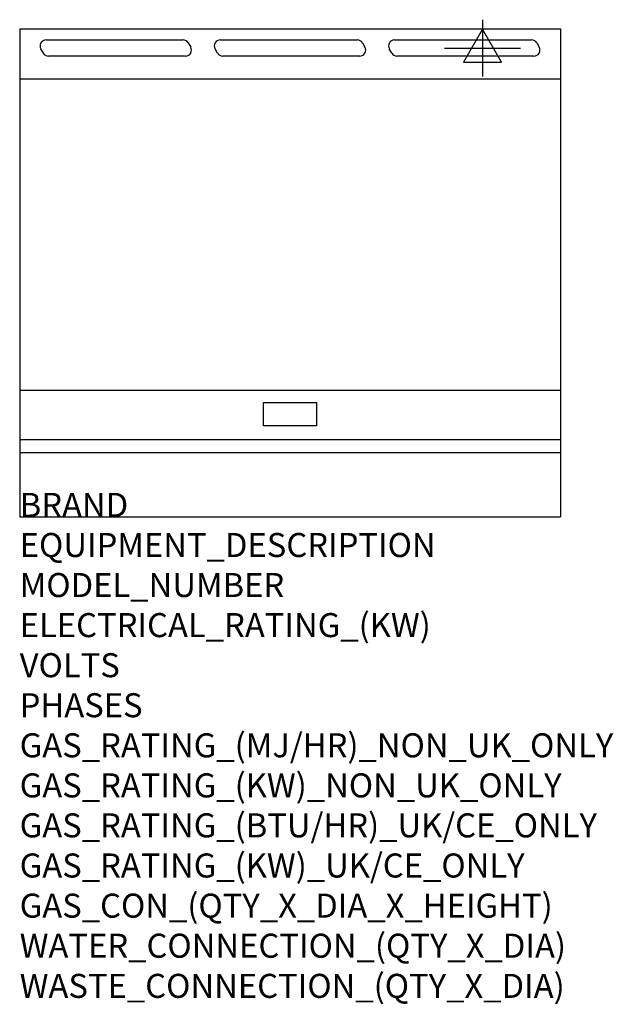
# Model space of a CAD drawing. Units: millimetres. Extents: x 0 to 988, y -1968 to -329.
import ezdxf

# ---------------------------------------------------------------- set-up
doc = ezdxf.new("R2010")
doc.units = ezdxf.units.MM
doc.header["$LTSCALE"] = 6.5
for name, color, linetype in [('Moffat_2D_Electrical', 6, 'CONTINUOUS'), ('Moffat_Detail', 5, 'CONTINUOUS'), ('Moffat_Profile', 1, 'CONTINUOUS')]:
    doc.layers.add(name, color=color, linetype=linetype)
doc.layers.add('Moffat_Notes', color=2, linetype='CONTINUOUS', plot=False)
doc.styles.get("Standard").update_dxf_attribs({"font": 'txt.shx'})

# ---------------------------------------------------------------- blocks, each defined once
blk = doc.blocks.new('SS ELECTRICAL CONNECTION')
at = {"layer": 'Moffat_2D_Electrical'}
for p, q in [((0, 47.2), (0, -47.2)), ((0, 31.5), (-31.5, -23.6)), ((31.5, -23.6), (0, 31.5)), ((-63, 0), (63, 0)), ((-31.5, -23.6), (31.5, -23.6))]:
    blk.add_line(p, q, dxfattribs=at)

msp = doc.modelspace()

# ---------------------------------------------------------------- linework, layer by layer
at = {"layer": 'Moffat_Detail'}
for p, q in [((44, -363.1), (272, -363.1)), ((280.6, -368.1), (284.7, -375.1)), ((334, -363.1), (562, -363.1)), ((570.6, -368.1), (574.7, -375.1)), ((624, -363.1), (852, -363.1)), ((860.6, -368.1), (864.7, -375.1)), ((39.4, -385.1), (35.3, -378.1)), ((276, -390.1), (48, -390.1)), ((329.4, -385.1), (325.3, -378.1)), ((566, -390.1), (338, -390.1)), ((619.4, -385.1), (615.3, -378.1)), ((856, -390.1), (628, -390.1)), ((900, -946.5), (0, -946.5)), ((405.7, -966.7), (494.2, -966.7)), ((405.7, -1005.2), (405.7, -966.7)), ((494.2, -966.7), (494.2, -1005.2)), ((494.2, -1005.2), (405.7, -1005.2)), ((0, -1028.2), (900, -1028.2))]:
    msp.add_line(p, q, dxfattribs=at)
for centre, start, end in [((44, -373.1), 90, 210), ((272, -373.1), 30, 90), ((276, -380.1), 270, 30), ((334, -373.1), 90, 210), ((562, -373.1), 30, 90), ((566, -380.1), 270, 30), ((624, -373.1), 90, 210), ((852, -373.1), 30, 90), ((856, -380.1), 270, 30), ((48, -380.1), 210, 270), ((338, -380.1), 210, 270), ((628, -380.1), 210, 270)]:
    msp.add_arc(centre, 10, start, end, dxfattribs=at)
at = {"layer": 'Moffat_Profile'}
for p, q in [((0, -344.7), (900, -344.7)), ((0, -344.7), (0, -1156.9)), ((900, -344.7), (900, -1156.9)), ((900, -428.4), (1.2, -428.4)), ((0, -1049.9), (900, -1049.9)), ((0, -1156.9), (900, -1156.9))]:
    msp.add_line(p, q, dxfattribs=at)

# ---------------------------------------------------------------- block references
at = {"layer": 'Moffat_2D_Electrical'}
msp.add_blockref('SS ELECTRICAL CONNECTION', (770.4, -376.7), dxfattribs=at)

# ---------------------------------------------------------------- texts
at = {"layer": 'Moffat_Notes', "flags": 3}
for tag, p, s in [('BRAND', (0, -1156.9), 'BLUESEAL'), ('EQUIPMENT_DESCRIPTION', (0, -1223.6), 'ELECTRIC GRIDDLE 900mm'), ('MODEL_NUMBER', (0, -1290.2), 'EP516-B'), ('ELECTRICAL_RATING_(KW)', (0, -1356.9), '12.0'), ('VOLTS', (0, -1423.6), '400-415'), ('PHASES', (0, -1490.2), '3 P+N+E (17 A / ø)'), ('GAS_RATING_(MJ/HR)_NON_UK_ONLY', (0, -1556.9), 'N/A'), ('GAS_RATING_(KW)_NON_UK_ONLY', (0, -1623.6), 'N/A'), ('GAS_RATING_(BTU/HR)_UK/CE_ONLY', (0, -1690.1), 'N/A'), ('GAS_RATING_(KW)_UK/CE_ONLY', (0, -1756.9), 'N/A'), ('GAS_CON_(QTY_X_DIA_X_HEIGHT)', (0, -1823.7), 'N/A'), ('WATER_CONNECTION_(QTY_X_DIA)', (0, -1890.4), 'N/A'), ('WASTE_CONNECTION_(QTY_X_DIA)', (0, -1957.2), 'N/A')]:
    msp.add_attdef(tag, p, s, height=40, dxfattribs=at)

doc.saveas('drawing.dxf')
